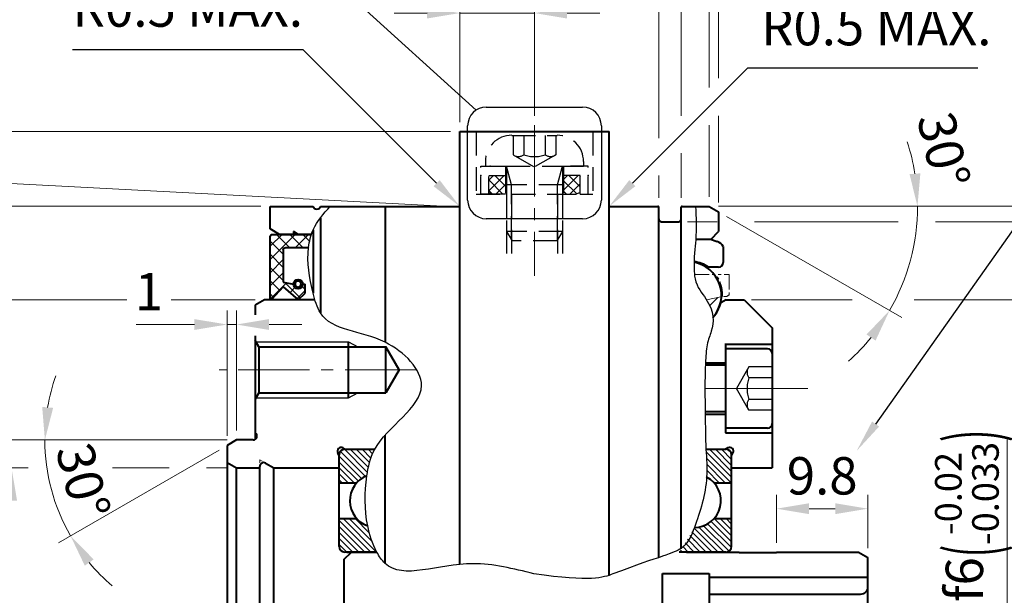
# Model space of a CAD drawing. Units: millimetres. Extents: x -1 to 390, y -5 to 277.
# Drawn here: x 202 to 307, y 154 to 215 of the extents above; entities that cross this region are included whole.
import ezdxf

# ---------------------------------------------------------------- set-up
doc = ezdxf.new("R2010")
doc.units = ezdxf.units.MM
for name, pattern in [('AM_ISO02W050', [7.5, 6, -1.5]), ('AM_ISO08W050', [18, 12, -1.5, 3, -1.5]), ('CENTER2', [28.575, 19.05, -3.175, 3.175, -3.175]), ('DASHED2', [9.525, 6.35, -3.175]), ('PHANTOM2', [31.75, 15.875, -3.175, 3.175, -3.175, 3.175, -3.175])]:
    doc.linetypes.add(name, pattern=pattern)
doc.layers.get('0').update_dxf_attribs({"lineweight": 40})
for name, color, linetype, lineweight in [('AM_0', 7, 'Continuous', 40), ('AM_0N', 7, 'Continuous', 40), ('AM_11', 211, 'PHANTOM2', 20), ('AM_3', 31, 'DASHED2', 30), ('AM_3N', 6, 'AM_ISO02W050', 25), ('AM_4', 70, 'Continuous', 25), ('AM_5', 3, 'Continuous', 25), ('AM_7', 4, 'CENTER2', 20), ('AM_7N', 4, 'AM_ISO08W050', 25), ('AM_8', 1, 'Continuous', 25), ('AM_8N', 1, 'Continuous', 25)]:
    doc.layers.add(name, color=color, linetype=linetype, lineweight=lineweight)
doc.styles.add('shi_dim_txt_sty', font='ISOCP.SHX', dxfattribs={"width": 0.9, "bigfont": 'EXTFONT.SHX'})
doc.styles.add('shi_txt_sty', font='ISOCP.SHX', dxfattribs={"bigfont": 'EXTFONT.SHX'})
doc.dimstyles.new('shi_dim_sty$0', dxfattribs={"dimtxt": 4, "dimasz": 3.5, "dimexe": 1.5, "dimexo": 1, "dimgap": 1, "dimtad": 1, "dimdsep": 46, "dimtxsty": 'shi_dim_txt_sty', "dimcen": 0, "dimclrd": 3, "dimclre": 3, "dimclrt": 51, "dimadec": 1, "dimazin": 2, "dimtp": 0.1, "dimtm": 0.1, "dimtfac": 0.71, "dimtmove": 0, "dimatfit": 3, "dimfxl": 1, "dimlwd": 18, "dimlwe": 18, "dimarcsym": 0})
doc.dimstyles.new('shi_dim_sty$2', dxfattribs={"dimtxt": 4, "dimasz": 3.5, "dimexe": 1.5, "dimexo": 1, "dimgap": 1, "dimtad": 1, "dimdsep": 46, "dimtxsty": 'shi_dim_txt_sty', "dimcen": 0, "dimclrd": 3, "dimclre": 3, "dimclrt": 51, "dimadec": 1, "dimazin": 2, "dimtp": 0.1, "dimtm": 0.1, "dimtfac": 0.71, "dimtmove": 0, "dimatfit": 0, "dimfxl": 1, "dimlwd": 18, "dimlwe": 18, "dimarcsym": 0})
pattern_1 = [(45, (-254.0674, -211.8063), (-0.5656854, 0.5656854), []), (135, (-254.0674, -211.8063), (-0.5656854, -0.5656854), [])]

# ---------------------------------------------------------------- blocks, each defined once
blk = doc.blocks.new('*S70')
at = {"layer": 'AM_5', "color": 3}
for p, q in [((279.91, 210.31), (267.58, 197.98)), ((304.56, 210.31), (279.91, 210.31))]:
    blk.add_line(p, q, dxfattribs=at)
at = {"layer": 'AM_5', "color": 3, "linetype": 'Continuous'}
blk.add_trace([(267.25, 198.31), (267.9, 197.66), (265.1, 195.51)], dxfattribs=at)
at = {"layer": 'AM_5', "color": 51, "insert": (281.36, 211.49), "char_height": 4, "attachment_point": 7, "style": 'shi_txt_sty'}
blk.add_mtext('R0.5 MAX.', dxfattribs=at)
blk = doc.blocks.new('*S71')
at = {"layer": 'AM_5', "color": 3}
for p, q in [((207.67, 212.3), (232.32, 212.3)), ((232.32, 212.3), (246.63, 197.98))]:
    blk.add_line(p, q, dxfattribs=at)
at = {"layer": 'AM_5', "color": 3, "linetype": 'Continuous'}
blk.add_trace([(246.3, 197.66), (246.96, 198.31), (249.1, 195.51)], dxfattribs=at)
at = {"layer": 'AM_5', "color": 51, "insert": (207.67, 213.48), "char_height": 4, "attachment_point": 7, "style": 'shi_txt_sty'}
blk.add_mtext('R0.5 MAX.', dxfattribs=at)
blk = doc.blocks.new('*D9')
at = {"layer": 'AM_5', "color": 3, "lineweight": 18}
for p, q in [((202.92, 167.51), (199.63, 167.51)), ((218.01, 167.51), (211.95, 167.51)), ((224.2, 167.51), (222.01, 167.51)), ((201.13, 133.01), (201.13, 164.01)), ((224.2, 129.51), (199.63, 129.51))]:
    blk.add_line(p, q, dxfattribs=at)
at = {"layer": 'AM_5', "color": 3}
for points in [[(200.55, 164.01), (201.72, 164.01), (201.13, 167.51)], [(200.55, 133.01), (201.72, 133.01), (201.13, 129.51)]]:
    blk.add_solid(points, dxfattribs=at)
at = {"layer": 'Defpoints', "color": 0}
for p in [(201.13, 167.51), (225.2, 167.51), (225.2, 129.51)]:
    blk.add_point(p, dxfattribs=at)
at = {"layer": 'AM_5', "color": 51, "insert": (198.13, 148.51), "char_height": 4, "attachment_point": 5, "rotation": 90, "style": 'shi_dim_txt_sty'}
blk.add_mtext('%%c38', dxfattribs=at)
blk = doc.blocks.new('*D10')
at = {"layer": 'AM_5', "color": 3, "lineweight": 18}
for p, q in [((224.2, 170.51), (191.63, 170.51)), ((193.13, 130.01), (193.13, 167.01)), ((224.2, 126.51), (191.63, 126.51))]:
    blk.add_line(p, q, dxfattribs=at)
at = {"layer": 'AM_5', "color": 3}
for points in [[(192.55, 167.01), (193.72, 167.01), (193.13, 170.51)], [(192.55, 130.01), (193.72, 130.01), (193.13, 126.51)]]:
    blk.add_solid(points, dxfattribs=at)
at = {"layer": 'Defpoints', "color": 0}
for p in [(193.13, 170.51), (225.2, 170.51), (225.2, 126.51)]:
    blk.add_point(p, dxfattribs=at)
at = {"layer": 'AM_5', "color": 51, "insert": (188.83, 148.51), "char_height": 4, "attachment_point": 5, "rotation": 90, "style": 'shi_dim_txt_sty'}
blk.add_mtext('%%c44{}{\\C51; h7\\C51;{\\H1.42x;\\W0.5;(}{\\A0;\\H0.71x;-\\S0^ 0.025;}{\\H1.42x;\\W0.5;)}}', dxfattribs=at)
blk = doc.blocks.new('*D11')
at = {"layer": 'AM_5', "color": 3, "lineweight": 18}
for p, q in [((213.48, 185.51), (182.63, 185.51)), ((227.2, 185.51), (218.2, 185.51)), ((184.13, 182.01), (184.13, 115.01)), ((227.2, 111.51), (182.63, 111.51))]:
    blk.add_line(p, q, dxfattribs=at)
at = {"layer": 'AM_5', "color": 3}
for points in [[(183.55, 182.01), (184.72, 182.01), (184.13, 185.51)], [(183.55, 115.01), (184.72, 115.01), (184.13, 111.51)]]:
    blk.add_solid(points, dxfattribs=at)
at = {"layer": 'Defpoints', "color": 0}
for p in [(228.2, 185.51), (184.13, 111.51), (228.2, 111.51)]:
    blk.add_point(p, dxfattribs=at)
at = {"layer": 'AM_5', "color": 51, "insert": (181.13, 148.51), "char_height": 4, "attachment_point": 5, "rotation": 90, "style": 'shi_dim_txt_sty'}
blk.add_mtext('%%c74', dxfattribs=at)
blk = doc.blocks.new('*D12')
at = {"layer": 'AM_5', "color": 3, "lineweight": 18}
for p, q in [((227.8, 195.51), (174.63, 195.51)), ((176.13, 192.01), (176.13, 105.01)), ((227.8, 101.51), (174.63, 101.51))]:
    blk.add_line(p, q, dxfattribs=at)
at = {"layer": 'AM_5', "color": 3}
for points in [[(175.55, 192.01), (176.72, 192.01), (176.13, 195.51)], [(175.55, 105.01), (176.72, 105.01), (176.13, 101.51)]]:
    blk.add_solid(points, dxfattribs=at)
at = {"layer": 'Defpoints', "color": 0}
for p in [(228.8, 195.51), (176.13, 101.51), (228.8, 101.51)]:
    blk.add_point(p, dxfattribs=at)
at = {"layer": 'AM_5', "color": 51, "insert": (172.04, 148.51), "char_height": 4, "attachment_point": 5, "rotation": 90, "style": 'shi_dim_txt_sty'}
blk.add_mtext('%%c94{}{\\H0.71x;\\C51;\\S-0.05^ -0.1;}', dxfattribs=at)
blk = doc.blocks.new('*D13')
at = {"layer": 'AM_5', "color": 3, "lineweight": 18}
for p, q in [((246.6, 195.56), (165.63, 199.8)), ((167.13, 196.22), (167.13, 109.22)), ((174.14, 105.36), (165.63, 105.8)), ((246.6, 101.56), (178.13, 105.15))]:
    blk.add_line(p, q, dxfattribs=at)
at = {"layer": 'AM_5', "color": 3}
for points in [[(166.55, 196.22), (167.72, 196.22), (167.13, 199.72)], [(166.55, 109.22), (167.72, 109.22), (167.13, 105.72)]]:
    blk.add_solid(points, dxfattribs=at)
at = {"layer": 'Defpoints', "color": 0}
for p in [(247.6, 195.51), (167.13, 105.72), (247.6, 101.51)]:
    blk.add_point(p, dxfattribs=at)
at = {"layer": 'AM_5', "color": 51, "insert": (162.9, 152.72), "char_height": 4, "attachment_point": 5, "rotation": 90, "style": 'shi_dim_txt_sty'}
blk.add_mtext('%%c94{}{\\C51; h7\\C51;{\\H1.42x;\\W0.5;(}{\\A0;\\H0.71x;-\\S0^ 0.035;}{\\H1.42x;\\W0.5;)}}', dxfattribs=at)
blk = doc.blocks.new('*D20')
at = {"layer": 'AM_5', "color": 3, "lineweight": 18}
for p, q in [((280.35, 185.51), (291.12, 185.51)), ((297.73, 185.51), (317.19, 185.51)), ((315.69, 115.01), (315.69, 182.01)), ((280.35, 111.51), (285, 111.51)), ((289, 111.51), (317.19, 111.51))]:
    blk.add_line(p, q, dxfattribs=at)
at = {"layer": 'AM_5', "color": 3}
for points in [[(315.1, 182.01), (316.27, 182.01), (315.69, 185.51)], [(315.1, 115.01), (316.27, 115.01), (315.69, 111.51)]]:
    blk.add_solid(points, dxfattribs=at)
at = {"layer": 'Defpoints', "color": 0}
for p in [(279.35, 185.51), (315.69, 185.51), (279.35, 111.51)]:
    blk.add_point(p, dxfattribs=at)
at = {"layer": 'AM_5', "color": 51, "insert": (312.69, 148.51), "char_height": 4, "attachment_point": 5, "rotation": 90, "style": 'shi_dim_txt_sty'}
blk.add_mtext('%%c74', dxfattribs=at)
blk = doc.blocks.new('*D21')
at = {"layer": 'AM_5', "color": 3, "lineweight": 18}
for p, q in [((273.5, 193.86), (276.66, 193.86)), ((280.66, 193.86), (296.04, 193.86)), ((300.04, 193.86), (326.19, 193.86)), ((324.69, 190.36), (324.69, 106.66)), ((273.5, 103.16), (326.19, 103.16))]:
    blk.add_line(p, q, dxfattribs=at)
at = {"layer": 'AM_5', "color": 3}
for points in [[(324.1, 190.36), (325.27, 190.36), (324.69, 193.86)], [(324.1, 106.66), (325.27, 106.66), (324.69, 103.16)]]:
    blk.add_solid(points, dxfattribs=at)
at = {"layer": 'Defpoints', "color": 0}
for p in [(272.5, 193.86), (272.5, 103.16), (324.69, 103.16)]:
    blk.add_point(p, dxfattribs=at)
at = {"layer": 'AM_5', "color": 51, "insert": (320.53, 148.51), "char_height": 4, "attachment_point": 5, "rotation": 90, "style": 'shi_dim_txt_sty'}
blk.add_mtext('%%c90.7{}{\\H0.71x;\\C51;\\S 0^ -0.05;}', dxfattribs=at)
blk = doc.blocks.new('*D22')
at = {"layer": 'AM_5', "color": 3, "lineweight": 18}
for p, q in [((276.8, 195.51), (335.19, 195.51)), ((333.69, 192.01), (333.69, 105.01)), ((276.8, 101.51), (335.19, 101.51))]:
    blk.add_line(p, q, dxfattribs=at)
at = {"layer": 'AM_5', "color": 3}
for points in [[(333.1, 192.01), (334.27, 192.01), (333.69, 195.51)], [(333.1, 105.01), (334.27, 105.01), (333.69, 101.51)]]:
    blk.add_solid(points, dxfattribs=at)
at = {"layer": 'Defpoints', "color": 0}
for p in [(275.8, 195.51), (275.8, 101.51), (333.69, 101.51)]:
    blk.add_point(p, dxfattribs=at)
at = {"layer": 'AM_5', "color": 51, "insert": (329.46, 148.51), "char_height": 4, "attachment_point": 5, "rotation": 90, "style": 'shi_dim_txt_sty'}
blk.add_mtext('%%C94{}{\\C51; h7\\C51;{\\H1.42x;\\W0.5;(}{\\A0;\\H0.71x;-\\S0^ 0.035;}{\\H1.42x;\\W0.5;)}}', dxfattribs=at)
blk = doc.blocks.new('*D23')
at = {"layer": 'AM_5', "color": 3, "lineweight": 18}
for p, q in [((224.2, 170.93), (224.2, 184.36)), ((225.2, 171.51), (225.2, 184.36)), ((220.7, 182.86), (214.48, 182.86)), ((225.2, 182.86), (224.2, 182.86)), ((228.7, 182.86), (232.2, 182.86))]:
    blk.add_line(p, q, dxfattribs=at)
at = {"layer": 'AM_5', "color": 3}
for points in [[(220.7, 183.44), (220.7, 182.28), (224.2, 182.86)], [(228.7, 183.44), (228.7, 182.28), (225.2, 182.86)]]:
    blk.add_solid(points, dxfattribs=at)
at = {"layer": 'Defpoints', "color": 0}
for p in [(224.2, 182.86), (224.2, 169.93), (225.2, 170.51)]:
    blk.add_point(p, dxfattribs=at)
at = {"layer": 'AM_5', "color": 51, "insert": (215.84, 185.86), "char_height": 4, "attachment_point": 5, "style": 'shi_dim_txt_sty'}
blk.add_mtext('1', dxfattribs=at)
blk = doc.blocks.new('*D24')
at = {"layer": 'AM_5', "color": 3, "lineweight": 18}
for p, q in [((224.2, 170.51), (203.2, 170.51)), ((223.34, 169.43), (206.14, 159.5))]:
    blk.add_line(p, q, dxfattribs=at)
for start, end in [(160.4193, 170.2096), (180, 210), (219.7904, 229.5807)]:
    blk.add_arc((225.2, 170.51), 20.51, start, end, dxfattribs=at)
at = {"layer": 'AM_5', "color": 3}
for points in [[(205.58, 173.94), (204.41, 174.04), (204.7, 170.51)], [(208.97, 157.05), (209.92, 157.72), (207.44, 160.25)]]:
    blk.add_solid(points, dxfattribs=at)
at = {"layer": 'Defpoints', "color": 0}
for p in [(224.2, 169.93), (225.2, 170.51), (225.2, 170.51), (227, 170.51), (205.01, 166.95)]:
    blk.add_point(p, dxfattribs=at)
at = {"layer": 'AM_5', "color": 51, "insert": (208.29, 165.97), "char_height": 4, "attachment_point": 5, "rotation": 285, "style": 'shi_dim_txt_sty'}
blk.add_mtext('30°', dxfattribs=at)
blk = doc.blocks.new('*D25')
at = {"layer": 'AM_5', "color": 3, "lineweight": 18}
for p, q in [((275.8, 208.21), (275.8, 221.03)), ((276.8, 209.21), (276.8, 221.03)), ((272.3, 219.53), (268.8, 219.53)), ((275.8, 219.53), (276.8, 219.53)), ((280.3, 219.53), (286.52, 219.53)), ((276.8, 195.93), (276.8, 205.21)), ((275.8, 196.51), (275.8, 204.21))]:
    blk.add_line(p, q, dxfattribs=at)
at = {"layer": 'AM_5', "color": 3}
for points in [[(272.3, 220.12), (272.3, 218.95), (275.8, 219.53)], [(280.3, 220.12), (280.3, 218.95), (276.8, 219.53)]]:
    blk.add_solid(points, dxfattribs=at)
at = {"layer": 'Defpoints', "color": 0}
for p in [(276.8, 219.53), (275.8, 195.51), (276.8, 194.93)]:
    blk.add_point(p, dxfattribs=at)
at = {"layer": 'AM_5', "color": 51, "insert": (285.16, 222.53), "char_height": 4, "attachment_point": 5, "style": 'shi_dim_txt_sty'}
blk.add_mtext('1', dxfattribs=at)
blk = doc.blocks.new('_DotSmall')
at = {"color": 0, "linetype": 'ByBlock', "const_width": 0.5}
blk.add_lwpolyline([(-0.0625, 0, 1), (0.0625, 0, 1)], format="xyb", close=True, dxfattribs=at)
blk = doc.blocks.new('*D26')
at = {"layer": 'AM_5', "color": 3, "lineweight": 18}
for p, q in [((272.8, 221.62), (272.8, 231.03)), ((276.8, 209.21), (276.8, 231.03)), ((272.8, 229.53), (269.3, 229.53)), ((272.8, 229.53), (276.8, 229.53)), ((280.3, 229.53), (287.6, 229.53)), ((272.8, 205.21), (272.8, 217.55)), ((276.8, 195.93), (276.8, 205.21)), ((272.8, 196.41), (272.8, 201.21))]:
    blk.add_line(p, q, dxfattribs=at)
at = {"layer": 'AM_5', "color": 3}
blk.add_solid([(280.3, 230.12), (280.3, 228.95), (276.8, 229.53)], dxfattribs=at)
at = {"layer": 'Defpoints', "color": 0}
for p in [(276.8, 229.53), (272.8, 195.41), (276.8, 194.93)]:
    blk.add_point(p, dxfattribs=at)
at = {"layer": 'AM_5', "color": 3, "lineweight": 18, "xscale": 3.5, "yscale": 3.5, "zscale": 3.5}
blk.add_blockref('_DotSmall', (272.8, 229.53), dxfattribs=at)
at = {"layer": 'AM_5', "color": 51, "insert": (285.7, 232.53), "char_height": 4, "attachment_point": 5, "style": 'shi_dim_txt_sty'}
blk.add_mtext('4', dxfattribs=at)
blk = doc.blocks.new('*D27')
at = {"layer": 'AM_5', "color": 3, "lineweight": 18}
for p, q in [((270.4, 221.53), (270.4, 231.03)), ((272.8, 222.03), (272.8, 231.03)), ((266.9, 229.53), (248.11, 229.53)), ((272.8, 229.53), (270.4, 229.53)), ((272.8, 229.53), (276.3, 229.53)), ((270.4, 202.81), (270.4, 217.53)), ((272.8, 205.21), (272.8, 217.03)), ((272.8, 196.41), (272.8, 201.21)), ((270.4, 196.41), (270.4, 198.81))]:
    blk.add_line(p, q, dxfattribs=at)
at = {"layer": 'AM_5', "color": 3}
blk.add_solid([(266.9, 230.12), (266.9, 228.95), (270.4, 229.53)], dxfattribs=at)
at = {"layer": 'Defpoints', "color": 0}
for p in [(270.4, 229.53), (270.4, 195.41), (272.8, 195.41)]:
    blk.add_point(p, dxfattribs=at)
at = {"layer": 'AM_5', "color": 3, "lineweight": 18, "xscale": 3.5, "yscale": 3.5, "zscale": 3.5, "rotation": 180}
blk.add_blockref('_DotSmall', (272.8, 229.53), dxfattribs=at)
at = {"layer": 'AM_5', "color": 51, "insert": (255.76, 233.76), "char_height": 4, "attachment_point": 5, "style": 'shi_dim_txt_sty'}
blk.add_mtext('2.4{}{\\H0.71x;\\C51;\\S+0.25^  0;}', dxfattribs=at)
blk = doc.blocks.new('*D28')
at = {"layer": 'AM_5', "color": 3, "lineweight": 18}
for p, q in [((248.1, 203.51), (155.63, 203.51)), ((157.13, 200.01), (157.13, 97.01)), ((248.1, 93.51), (155.63, 93.51))]:
    blk.add_line(p, q, dxfattribs=at)
at = {"layer": 'AM_5', "color": 3}
for points in [[(156.55, 200.01), (157.72, 200.01), (157.13, 203.51)], [(156.55, 97.01), (157.72, 97.01), (157.13, 93.51)]]:
    blk.add_solid(points, dxfattribs=at)
at = {"layer": 'Defpoints', "color": 0}
for p in [(249.1, 203.51), (157.13, 93.51), (249.1, 93.51)]:
    blk.add_point(p, dxfattribs=at)
at = {"layer": 'AM_5', "color": 51, "insert": (154.13, 148.51), "char_height": 4, "attachment_point": 5, "rotation": 90, "style": 'shi_dim_txt_sty'}
blk.add_mtext('%%C110', dxfattribs=at)
blk = doc.blocks.new('*D47')
at = {"layer": 'AM_5', "color": 3, "lineweight": 18}
for p, q in [((276.8, 195.51), (299.6, 195.51)), ((277.67, 194.43), (296.41, 183.61))]:
    blk.add_line(p, q, dxfattribs=at)
for start, end in [(9.0025, 18.005), (330, 360), (311.995, 320.9975)]:
    blk.add_arc((275.8, 195.51), 22.3, start, end, dxfattribs=at)
at = {"layer": 'AM_5', "color": 3}
for points in [[(298.41, 199.04), (297.25, 198.95), (298.1, 195.51)], [(292.65, 181.8), (293.61, 181.14), (295.11, 184.36)]]:
    blk.add_solid(points, dxfattribs=at)
at = {"layer": 'Defpoints', "color": 0}
for p in [(272.9, 195.51), (275.8, 195.51), (275.8, 195.51), (276.8, 194.93), (296.76, 187.88)]:
    blk.add_point(p, dxfattribs=at)
at = {"layer": 'AM_5', "color": 51, "insert": (300.4, 201.41), "char_height": 4, "attachment_point": 5, "rotation": 283.5037, "style": 'shi_dim_txt_sty'}
blk.add_mtext('30°', dxfattribs=at)
blk = doc.blocks.new('*D50')
at = {"layer": 'AM_5', "color": 3, "lineweight": 18}
for p, q in [((307.69, 142.01), (307.69, 170.65)), ((292.8, 138.51), (309.19, 138.51))]:
    blk.add_line(p, q, dxfattribs=at)
at = {"layer": 'AM_5', "color": 3}
blk.add_solid([(307.1, 142.01), (308.27, 142.01), (307.69, 138.51)], dxfattribs=at)
at = {"layer": 'Defpoints', "color": 0}
for p in [(291.8, 158.51), (307.69, 158.51), (291.8, 138.51)]:
    blk.add_point(p, dxfattribs=at)
at = {"layer": 'AM_5', "color": 51, "insert": (303.39, 156.72), "char_height": 4, "attachment_point": 5, "rotation": 90, "style": 'shi_dim_txt_sty'}
blk.add_mtext('%%C20{}{\\C51; f6\\C51;{\\H1.42x;\\W0.5;(}{\\H0.71x;\\S-0.02^ -0.033;}{\\H1.42x;\\W0.5;)}}', dxfattribs=at)
blk = doc.blocks.new('_None')
blk = doc.blocks.new('*D52')
at = {"layer": 'AM_5', "color": 3, "lineweight": 18}
for p, q in [((249.1, 204.51), (249.1, 217.69)), ((257.1, 205.19), (257.1, 217.69)), ((245.6, 216.19), (242.1, 216.19)), ((257.1, 216.19), (249.1, 216.19)), ((260.6, 216.19), (264.1, 216.19))]:
    blk.add_line(p, q, dxfattribs=at)
at = {"layer": 'AM_5', "color": 3}
for points in [[(245.6, 216.78), (245.6, 215.61), (249.1, 216.19)], [(260.6, 216.78), (260.6, 215.61), (257.1, 216.19)]]:
    blk.add_solid(points, dxfattribs=at)
at = {"layer": 'Defpoints', "color": 0}
for p in [(249.1, 216.19), (249.1, 203.51), (257.1, 204.19)]:
    blk.add_point(p, dxfattribs=at)
at = {"layer": 'AM_5', "color": 51, "insert": (253.1, 219.19), "char_height": 4, "attachment_point": 5, "style": 'shi_dim_txt_sty'}
blk.add_mtext('8', dxfattribs=at)
blk = doc.blocks.new('M6x8_ボタンボルト')
at = {"layer": 'AM_3', "ltscale": 0.4}
for p, q in [((-2.44, 3.3), (2.44, 3.3)), ((-2.29, 3.3), (-2.29, 1.22)), ((-1.15, 3.3), (-1.15, 1.22)), ((1.14, 3.3), (1.14, 1.22)), ((2.29, 3.3), (2.29, 1.22)), ((-2.29, 1.22), (0, -0.1)), ((2.29, 1.22), (0, -0.1)), ((-5.25, 0.5), (-5.25, 0)), ((-5.25, 0), (-3, 0)), ((-3, 0), (3, 0)), ((-2.46, -2), (-3, 0)), ((-3, 0), (-3, -2)), ((2.46, -2), (3, 0)), ((3, 0), (5.25, 0)), ((3, 0), (3, -2)), ((5.25, 0.5), (5.25, 0)), ((-3, -2), (-3, -7)), ((3, -2), (-3, -2)), ((-2.46, -7.88), (-2.46, -2)), ((2.46, -7.88), (2.46, -2)), ((3, -2), (3, -7)), ((-3, -7), (-2.39, -8)), ((3, -7), (-3, -7)), ((3, -7), (2.39, -8)), ((2.39, -8), (-2.39, -8))]:
    blk.add_line(p, q, dxfattribs=at)
for centre, radius, start, end in [((-2.44, 0.5), 2.81, 90, 180), ((2.44, 0.5), 2.81, 0, 90), ((-1.72, 1.96), 0.932, 232.1211, 307.8789), ((0, 4.46), 3.44, 250.5288, 289.4712), ((1.72, 1.96), 0.932, 232.1211, 307.8789)]:
    blk.add_arc(centre, radius, start, end, dxfattribs=at)
blk = doc.blocks.new('M6_SEAL WASHER')
at = {"layer": 'AM_8'}
h = blk.add_hatch(dxfattribs=at)
h.set_pattern_fill('_U', color=256, scale=0.8, angle=45, style=0, double=1, pattern_type=0)
h.set_pattern_definition(pattern_1)
h.paths.add_polyline_path([(-3.1, 2), (-4.9, 2), (-4.9, 0.2), (-4.45, 0), (-3.1, 0)])
h = blk.add_hatch(dxfattribs=at)
h.set_pattern_fill('_U', color=256, scale=0.8, angle=45, style=0, double=1, pattern_type=0)
h.set_pattern_definition(pattern_1)
h.paths.add_polyline_path([(4.9, 0.2), (4.9, 2), (3.1, 2), (3.1, 0), (4.45, 0)])
at = {"layer": 'AM_3', "ltscale": 0.3}
for p, q in [((-5.75, 0), (-5.75, 3)), ((-5.75, 3), (-3.1, 3)), ((-3.1, 3), (-3.1, 2)), ((5.75, 3), (3.1, 3)), ((3.1, 3), (3.1, 2)), ((5.75, 0), (5.75, 3)), ((-4.9, 0), (-4.9, 2)), ((-4.9, 2), (-3.1, 2)), ((-3.1, 2), (-3.1, 0)), ((4.9, 2), (3.1, 2)), ((3.1, 2), (3.1, 0)), ((4.9, 0), (4.9, 2)), ((-4.9, 0), (-5.75, 0)), ((-4.9, 0.2), (-4.45, 0)), ((-3.1, 0), (-4.45, 0)), ((3.1, 0), (4.45, 0)), ((4.9, 0.2), (4.45, 0)), ((4.9, 0), (5.75, 0))]:
    blk.add_line(p, q, dxfattribs=at)
for p in [(-4.75, 3), (4.75, 3), (-5.75, 2), (5.75, 2)]:
    blk.add_point(p, dxfattribs=at)
blk = doc.blocks.new('*S77')
at = {"layer": 'AM_4'}
blk.add_line((250.87, 205.81), (234.16, 220.96), dxfattribs=at)
at = {"layer": 'AM_4', "linetype": 'Continuous', "lineweight": 25}
for p, q in [((251.95, 206.13), (262.26, 206.13)), ((249.95, 196.18), (249.95, 204.13)), ((264.26, 204.13), (264.26, 196.18)), ((262.26, 194.18), (251.95, 194.18))]:
    blk.add_line(p, q, dxfattribs=at)
for centre, start, end in [((251.95, 204.13), 90, 180), ((262.26, 204.13), 360, 90), ((251.95, 196.18), 180, 270), ((262.26, 196.18), 270, 0)]:
    blk.add_arc(centre, 2, start, end, dxfattribs=at)
at = {"layer": 'AM_4', "color": 51, "char_height": 4.5, "attachment_point": 5, "style": 'shi_txt_sty'}
for s, insert in [('B (2:1)', (182.5, 233.32)), ('B', (230.83, 223.99))]:
    blk.add_mtext(s, dxfattribs=dict(at, insert=insert))
blk = doc.blocks.new('*S78')
at = {"layer": 'AM_4'}
blk.add_line((250.87, 205.81), (234.16, 220.96), dxfattribs=at)
at = {"layer": 'AM_4', "linetype": 'Continuous', "lineweight": 25}
for p, q in [((251.95, 206.13), (262.26, 206.13)), ((249.95, 196.18), (249.95, 204.13)), ((264.26, 204.13), (264.26, 196.18)), ((262.26, 194.18), (251.95, 194.18))]:
    blk.add_line(p, q, dxfattribs=at)
for centre, start, end in [((251.95, 204.13), 90, 180), ((262.26, 204.13), 360, 90), ((251.95, 196.18), 180, 270), ((262.26, 196.18), 270, 0)]:
    blk.add_arc(centre, 2, start, end, dxfattribs=at)
at = {"layer": 'AM_4', "color": 51, "char_height": 4.5, "attachment_point": 5, "style": 'shi_txt_sty'}
for s, insert in [('B (2:1)', (182.5, 233.32)), ('B', (230.83, 223.99))]:
    blk.add_mtext(s, dxfattribs=dict(at, insert=insert))
blk = doc.blocks.new('*S79')
at = {"layer": 'AM_5', "color": 3}
for p, q in [((318.43, 207.34), (293.62, 172.21)), ((358.96, 207.34), (318.43, 207.34))]:
    blk.add_line(p, q, dxfattribs=at)
at = {"layer": 'AM_5', "color": 3, "linetype": 'Continuous'}
blk.add_trace([(293.24, 172.48), (293.99, 171.94), (291.6, 169.35)], dxfattribs=at)
at = {"layer": 'AM_5', "color": 51, "insert": (322.43, 209.46), "char_height": 4, "attachment_point": 7, "style": 'shi_txt_sty'}
blk.add_mtext('プランジ研削範囲', dxfattribs=at)
blk = doc.blocks.new('*D61')
at = {"layer": 'AM_5', "color": 3, "lineweight": 18}
for p, q in [((283, 159.51), (283, 164.65)), ((292.8, 158.93), (292.8, 164.65)), ((286.5, 163.15), (289.3, 163.15))]:
    blk.add_line(p, q, dxfattribs=at)
at = {"layer": 'AM_5', "color": 3}
for points in [[(286.5, 163.73), (286.5, 162.57), (283, 163.15)], [(289.3, 163.73), (289.3, 162.57), (292.8, 163.15)]]:
    blk.add_solid(points, dxfattribs=at)
at = {"layer": 'Defpoints', "color": 0}
for p in [(292.8, 163.15), (283, 158.51), (292.8, 157.93)]:
    blk.add_point(p, dxfattribs=at)
at = {"layer": 'AM_5', "color": 51, "insert": (287.9, 166.15), "char_height": 4, "attachment_point": 5, "style": 'shi_dim_txt_sty'}
blk.add_mtext('9.8', dxfattribs=at)

msp = doc.modelspace()

# ---------------------------------------------------------------- linework, layer by layer
at = {"layer": 'AM_0'}
for p, q in [((249.104, 203.506), (265.104, 203.506)), ((249.104, 157.185), (249.104, 203.506)), ((265.104, 156.021), (265.104, 203.506)), ((228.804, 193.084), (228.804, 195.506)), ((228.804, 195.506), (233.417, 195.506)), ((234.191, 195.506), (249.104, 195.506)), ((265.104, 195.506), (270.303, 195.506)), ((270.403, 157.923), (270.403, 195.406)), ((272.803, 158.84), (272.803, 195.406)), ((272.903, 195.506), (275.804, 195.506)), ((275.804, 195.506), (276.804, 194.929)), ((234.191, 194.252), (234.191, 184.113)), ((276.804, 194.929), (276.804, 192.806)), ((229.804, 192.506), (228.804, 193.084)), ((233.417, 192.999), (233.417, 186.221)), ((270.703, 193.856), (272.503, 193.856)), ((231.304, 192.506), (229.804, 192.506)), ((231.304, 192.806), (231.304, 192.506)), ((231.824, 192.506), (231.304, 192.806)), ((233.221, 192.506), (231.824, 192.506)), ((274.366, 192.006), (276.004, 192.006)), ((275.934, 192.006), (276.673, 191.737)), ((276.004, 192.006), (276.804, 192.806)), ((277.304, 191.206), (277.304, 189.506)), ((276.804, 189.006), (275.735, 189.006)), ((232.304, 187.186), (232.554, 187.186)), ((232.554, 186.206), (232.554, 187.186)), ((228.203, 185.506), (227.203, 184.929)), ((233.581, 185.506), (228.203, 185.506)), ((277.61, 185.506), (277.04, 185.178)), ((277.61, 185.506), (279.554, 185.506)), ((279.554, 185.506), (282.554, 182.506)), ((227.203, 184.929), (227.203, 183.906)), ((282.554, 182.506), (282.554, 167.506)), ((227.203, 181.651), (227.203, 170.56)), ((227.603, 180.465), (227.203, 181.156)), ((227.603, 180.465), (241.203, 180.465)), ((227.603, 180.465), (227.603, 175.548)), ((237.203, 175.006), (237.203, 181.006)), ((242.623, 178.006), (241.203, 180.465)), ((241.203, 175.548), (241.203, 180.465)), ((277.487, 180.756), (282.487, 180.756)), ((277.554, 180.756), (277.554, 171.256)), ((275.41, 178.756), (277.554, 178.756)), ((242.623, 178.006), (241.203, 175.548)), ((227.603, 175.548), (227.203, 174.856)), ((227.603, 175.548), (241.203, 175.548)), ((275.379, 173.256), (277.554, 173.256)), ((227.203, 171.253), (227.203, 170.56)), ((277.554, 171.256), (282.554, 171.256)), ((225.203, 170.506), (224.203, 169.929)), ((224.203, 169.929), (224.203, 138.099)), ((227.003, 170.506), (225.203, 170.506)), ((236.203, 168.853), (236.057, 169.106)), ((236.603, 169.653), (236.857, 169.506)), ((236.857, 169.506), (240.02, 169.506)), ((275.463, 169.506), (277.603, 169.506)), ((277.803, 169.653), (277.55, 169.506)), ((278.203, 168.853), (278.35, 169.106)), ((278.203, 167.506), (278.203, 168.906)), ((224.203, 168.084), (225.203, 167.506)), ((227.703, 140.12), (227.703, 167.68)), ((228.303, 168.026), (229.203, 167.506)), ((225.203, 167.506), (227.703, 167.506)), ((225.203, 138.676), (225.203, 167.506)), ((229.203, 167.506), (236.203, 167.506)), ((229.203, 140.986), (229.203, 167.506)), ((278.203, 167.506), (282.554, 167.506)), ((236.703, 157.706), (237.503, 158.506)), ((237.003, 158.506), (240.23, 158.506)), ((273.369, 158.506), (279.003, 158.506)), ((279.003, 158.466), (279.003, 158.506)), ((279.003, 158.466), (283.003, 158.466)), ((283.003, 158.506), (291.803, 158.506)), ((283.003, 158.466), (283.003, 158.506)), ((291.803, 158.506), (292.803, 157.929)), ((236.703, 157.706), (236.703, 139.306)), ((292.803, 139.084), (292.803, 157.929)), ((270.803, 156.206), (275.803, 156.206)), ((270.803, 140.806), (270.803, 156.206)), ((275.803, 156.206), (275.803, 140.806)), ((275.803, 155.806), (292.803, 155.806)), ((275.803, 154.006), (292.003, 154.006))]:
    msp.add_line(p, q, dxfattribs=at)
at = {"layer": 'AM_0', "ltscale": 0.1}
for p, q in [((241.104, 195.506), (241.104, 180.979)), ((241.104, 157.294), (241.104, 171.005))]:
    msp.add_line(p, q, dxfattribs=at)
at = {"layer": 'AM_0'}
msp.add_circle((231.804, 187.186), 0.5, dxfattribs=at)
for centre, radius, start, end in [((233.804, 195.606), 0.4, 194.47751, 345.52249), ((270.303, 195.406), 0.1, 0, 90), ((272.903, 195.406), 0.1, 90, 180), ((270.703, 194.156), 0.3, 180, 270), ((272.503, 194.156), 0.3, 270, 0), ((276.263, 190.61), 1.2, 29.81911, 70), ((273.541, 186.006), 3.572, 318.28025, 79.63085), ((273.667, 185.856), 3.768, 56.72544, 82.094), ((276.804, 189.506), 0.5, 270, 0), ((273.461, 186.102), 3.697, 317.98271, 345.51968), ((227.003, 170.906), 0.4, 270, 60), ((236.403, 169.306), 0.4, 60, 210), ((278.003, 169.306), 0.4, 330, 120), ((228.103, 167.68), 0.4, 60, 180), ((292.003, 154.806), 0.8, 270, 0)]:
    msp.add_arc(centre, radius, start, end, dxfattribs=at)
at = {"layer": 'AM_0N'}
for p, q in [((228.804, 185.594), (228.804, 192.206)), ((229.104, 192.506), (233.221, 192.506)), ((230.204, 190.806), (230.204, 187.406)), ((230.504, 191.106), (232.942, 191.106)), ((230.204, 186.879), (228.956, 185.534)), ((230.204, 187.406), (231.304, 187.186)), ((230.204, 186.879), (231.804, 185.506)), ((231.804, 185.506), (232.554, 186.206)), ((282.054, 180.256), (277.554, 180.256)), ((277.554, 180.256), (277.554, 171.756)), ((282.554, 179.756), (282.554, 172.256)), ((277.554, 178.506), (275.424, 178.506)), ((277.554, 173.506), (275.403, 173.506)), ((282.054, 171.756), (277.554, 171.756)), ((236.203, 159.106), (236.203, 168.906)), ((236.751, 169.506), (240.02, 169.506)), ((276.274, 169.506), (277.603, 169.506)), ((278.203, 159.106), (278.203, 168.906)), ((236.203, 165.92), (238.078, 165.92)), ((276.329, 165.92), (278.203, 165.92)), ((236.203, 162.092), (238.078, 162.092)), ((276.329, 162.092), (278.203, 162.092)), ((240.23, 158.506), (236.803, 158.506)), ((277.603, 158.506), (272.58, 158.506))]:
    msp.add_line(p, q, dxfattribs=at)
at = {"layer": 'AM_0N', "extrusion": (0, 0, -1)}
msp.add_circle((-231.804, 187.186), 0.325, dxfattribs=at)
for centre, radius, start, end in [((-229.104, 192.206), 0.3, 0, 90), ((-230.504, 190.806), 0.3, 0, 90), ((-228.891, 185.594), 0.0875, 222.86718, 0)]:
    msp.add_arc(centre, radius, start, end, dxfattribs=at)
at = {"layer": 'AM_0N'}
for centre, radius, start, end in [((282.054, 179.756), 0.5, 0, 90), ((282.054, 172.256), 0.5, 270, 0), ((236.803, 168.906), 0.6, 90, 180), ((277.603, 168.906), 0.6, 0, 90), ((240.203, 164.006), 2.86, 111.33981, 250.58052), ((274.203, 164.006), 2.86, 270.45897, 62.32459), ((236.803, 159.106), 0.6, 180, 270), ((277.603, 159.106), 0.6, 270, 0)]:
    msp.add_arc(centre, radius, start, end, dxfattribs=at)
at = {"layer": 'AM_11', "ltscale": 0.1}
for p, q in [((274.227, 188.206), (277.941, 188.206)), ((277.941, 188.206), (277.941, 186.006)), ((275.511, 185.52), (277.357, 185.89)), ((275.858, 184.896), (276.741, 185.766)), ((277.848, 185.988), (277.941, 186.006))]:
    msp.add_line(p, q, dxfattribs=at)
at = {"layer": 'AM_11'}
for p, q in [((227.963, 168.222), (227.703, 168.372)), ((227.703, 168.372), (227.703, 168.072))]:
    msp.add_line(p, q, dxfattribs=at)
at = {"layer": 'AM_11', "ltscale": 0.1}
for centre, radius, start, end in [((273.541, 186.006), 3.7, 357.82326, 36.48374), ((277.541, 186.245), 0.4, 242.6237, 319.99616)]:
    msp.add_arc(centre, radius, start, end, dxfattribs=at)
at = {"layer": 'AM_3', "ltscale": 0.4}
for p, q in [((250.854, 203.506), (250.854, 196.806)), ((263.354, 203.506), (263.354, 196.806)), ((250.854, 196.806), (263.354, 196.806)), ((254.104, 196.806), (254.104, 189.756)), ((254.645, 196.806), (254.645, 189.756)), ((259.563, 196.806), (259.563, 189.756)), ((260.104, 196.806), (260.104, 189.756))]:
    msp.add_line(p, q, dxfattribs=at)
at = {"layer": 'AM_3N'}
for p, q in [((280.054, 178.316), (278.721, 176.006)), ((282.554, 178.316), (280.054, 178.316)), ((282.554, 177.161), (280.054, 177.161)), ((280.054, 173.696), (278.721, 176.006)), ((282.554, 174.851), (280.054, 174.851)), ((282.554, 173.696), (280.054, 173.696))]:
    msp.add_line(p, q, dxfattribs=at)
for centre, radius, start, end in [((280.797, 177.739), 0.941, 142.12112, 217.87888), ((283.321, 176.006), 3.465, 160.52878, 199.47122), ((280.797, 174.274), 0.941, 142.12112, 217.87888)]:
    msp.add_arc(centre, radius, start, end, dxfattribs=at)
at = {"layer": 'AM_4'}
for p, q in [((227.29, 181.006), (237.203, 181.006)), ((237.203, 181.006), (238.203, 180.465)), ((227.29, 175.006), (237.203, 175.006)), ((237.203, 175.006), (238.203, 175.548))]:
    msp.add_line(p, q, dxfattribs=at)
for points, knots in [([(257.039, 156.18), (254.86, 156.728), (248.824, 158.246), (242.374, 155.16), (239.901, 158.926), (238.9, 162.042), (238.912, 165.884), (240.128, 171.361), (247.583, 175.323), (240.919, 182.359), (234.548, 182.104), (233.133, 187.142), (232.619, 190.117), (233.393, 193.44), (234.535, 194.721), (235.235, 195.506)], [57.6606023, 57.6606023, 57.6606023, 57.6606023, 62.3980558, 70.7835901, 72.2782308, 75.2464361, 80.6083971, 83.5129911, 92.0268448, 98.1027415, 105.6929858, 107.9382808, 112.8485469, 114.8046729, 117.9017679, 117.9017679, 117.9017679, 117.9017679]), ([(274.354, 195.506), (274.402, 194.323), (274.486, 192.258), (274.109, 189.835), (274.294, 187.034), (276.394, 184.726), (276.306, 182.579), (275.546, 180.931), (275.307, 177.492), (275.382, 173.863), (275.409, 169.759), (275.741, 165.701), (274.491, 161.683), (273.171, 158.516), (270.403, 158.08), (263.25, 155.303), (257.039, 156.18)], [0, 0, 0, 0, 3.5223061, 6.1473015, 6.8661664, 8.9165127, 13.8321276, 16.0764374, 18.0496698, 23.5497579, 27.3006952, 30.2687011, 35.8171661, 38.9282862, 42.4648641, 43.1809401, 43.1809401, 43.1809401, 43.1809401])]:
    msp.add_open_spline(points, degree=3, knots=knots, dxfattribs=at)
at = {"layer": 'AM_7', "ltscale": 0.4}
for p, q in [((257.104, 204.194), (257.104, 188.069)), ((244.447, 178.006), (223.349, 178.006))]:
    msp.add_line(p, q, dxfattribs=at)
at = {"layer": 'AM_7', "ltscale": 0.7}
msp.add_line((275.353, 176.006), (286.364, 176.006), dxfattribs=at)
at = {"layer": 'AM_7N'}
msp.add_line((274.203, 159.773), (274.203, 159.716), dxfattribs=at)
at = {"layer": 'AM_8', "linetype": 'Continuous'}
for p, q in [((228.804, 191.23), (230.081, 192.506)), ((228.804, 189.815), (231.495, 192.506)), ((230.898, 191.106), (229.498, 192.506)), ((232.312, 191.106), (230.912, 192.506)), ((231.509, 191.106), (232.909, 192.506)), ((233.036, 191.796), (232.326, 192.506)), ((230.204, 190.386), (228.804, 191.786)), ((232.923, 191.106), (232.944, 191.127)), ((230.204, 188.972), (228.804, 190.372)), ((228.804, 188.401), (230.204, 189.801)), ((230.204, 187.557), (228.804, 188.957)), ((228.804, 186.987), (230.204, 188.387)), ((229.85, 186.497), (228.804, 187.543)), ((228.806, 185.575), (230.565, 187.334)), ((232.037, 185.724), (230.393, 187.369)), ((230.915, 186.269), (231.464, 186.819)), ((232.554, 186.622), (232.238, 186.938)), ((229.169, 185.764), (228.804, 186.129)), ((231.676, 185.616), (232.554, 186.494))]:
    msp.add_line(p, q, dxfattribs=at)
at = {"layer": 'AM_8N'}
for p, q in [((236.203, 168.781), (238.606, 166.379)), ((236.337, 169.284), (239.014, 166.607)), ((236.751, 169.506), (239.219, 167.038)), ((237.388, 169.506), (239.32, 167.574)), ((238.024, 169.506), (239.444, 168.086)), ((238.66, 169.506), (239.595, 168.572)), ((239.297, 169.506), (239.774, 169.029)), ((239.933, 169.506), (239.994, 169.445)), ((275.479, 169.233), (278.203, 166.509)), ((275.842, 169.506), (278.203, 167.145)), ((276.479, 169.506), (278.203, 167.782)), ((277.115, 169.506), (278.203, 168.418)), ((277.777, 169.481), (278.178, 169.08)), ((236.203, 168.145), (238.252, 166.097)), ((275.514, 168.562), (278.156, 165.92)), ((275.536, 167.904), (277.519, 165.92)), ((236.203, 167.508), (237.792, 165.92)), ((236.203, 166.872), (237.155, 165.92)), ((275.543, 167.26), (276.883, 165.92)), ((236.203, 166.236), (236.519, 165.92)), ((236.203, 161.875), (239.572, 158.506)), ((236.623, 162.092), (240.209, 158.506)), ((237.259, 162.092), (239.723, 159.628)), ((237.896, 162.092), (239.426, 160.562)), ((275.206, 161.328), (277.93, 158.603)), ((275.638, 161.532), (278.19, 158.98)), ((276.014, 161.792), (278.203, 159.603)), ((276.35, 162.092), (278.203, 160.239)), ((276.987, 162.092), (278.203, 160.876)), ((277.623, 162.092), (278.203, 161.512)), ((236.203, 161.239), (238.936, 158.506)), ((236.203, 160.603), (238.3, 158.506)), ((273.723, 160.265), (275.482, 158.506)), ((273.96, 160.665), (276.118, 158.506)), ((274.187, 161.073), (276.754, 158.506)), ((274.706, 161.191), (277.391, 158.506)), ((236.203, 159.966), (237.663, 158.506)), ((236.203, 159.33), (237.027, 158.506)), ((273.23, 159.485), (274.209, 158.506)), ((273.479, 159.872), (274.845, 158.506)), ((272.723, 158.72), (272.936, 158.506)), ((272.977, 159.101), (273.572, 158.506))]:
    msp.add_line(p, q, dxfattribs=at)

# ---------------------------------------------------------------- block references
at = {"layer": 'AM_0'}
for name, p in [('M6x8_ボタンボルト', (257.104, 199.806)), ('M6_SEAL WASHER', (257.104, 196.806))]:
    msp.add_blockref(name, p, dxfattribs=at)
at = {"layer": 'AM_4'}
for name in ['*S77', '*S78']:
    msp.add_blockref(name, (0, 0), dxfattribs=at)
at = {"layer": 'AM_5'}
for name in ['*S71', '*S70', '*S79']:
    msp.add_blockref(name, (0, 0), dxfattribs=at)

# ---------------------------------------------------------------- dimensions: what is measured, and where the dimension line sits
dim = msp.add_linear_dim(base=(270.403, 229.533), p1=(272.803, 195.406), p2=(270.403, 195.406), text='<>{}{\\H0.71x;\\C51;\\S+0.25^  0;}', dimstyle='shi_dim_sty$0', override={"dimblk1": 'DotSmall', "dimsah": 1, "dimtp": 0.25, "dimtm": 0}, dxfattribs=at)
dim.commit()
dim.dimension.update_dxf_attribs({"geometry": '*D27', "text_midpoint": (255.756, 229.533), "dimtype": 160})
dim = msp.add_linear_dim(base=(276.804, 229.533), p1=(272.803, 195.406), p2=(276.804, 194.929), dimstyle='shi_dim_sty$0', override={"dimblk1": 'DotSmall', "dimsah": 1}, dxfattribs=at)
dim.commit()
dim.dimension.update_dxf_attribs({"geometry": '*D26', "text_midpoint": (285.704, 229.533), "dimtype": 160})
for base, p1, p2, override, picture, middle in [((276.804, 219.533), (275.804, 195.506), (276.804, 194.929), {"dimpost": ''}, '*D25', (285.164, 222.533)), ((249.104, 216.194), (257.104, 204.194), (249.104, 203.506), {"dimpost": '', "dimadec": 2, "dimtp": 0.2, "dimtm": 0, "dimtdec": 3}, '*D52', (253.104, 219.194)), ((292.803, 163.15), (283.003, 158.506), (292.803, 157.929), {"dimpost": '', "dimadec": 2, "dimtp": 0.2, "dimtm": 0, "dimtdec": 3}, '*D61', (287.903, 166.15))]:
    dim = msp.add_linear_dim(base=base, p1=p1, p2=p2, dimstyle='shi_dim_sty$0', override=override, dxfattribs=at)
    dim.commit()
    dim.dimension.update_dxf_attribs({"geometry": picture, "text_midpoint": middle})
dim = msp.add_angular_dim_2l(base=(296.7576, 187.8798), line1=((272.9035, 195.5063), (275.8039, 195.5063)), line2=((275.8039, 195.5063), (276.8039, 194.929)), dimstyle='shi_dim_sty$2', override={"dimadec": 2, "dimtp": 0.2, "dimtm": 0, "dimtdec": 3}, dxfattribs=at)
dim.commit()
dim.dimension.update_dxf_attribs({"geometry": '*D47', "text_midpoint": (297.4859, 200.7132), "dimtype": 162})
for base, p1, p2, override, picture, middle in [((157.132, 93.506), (249.104, 203.506), (249.104, 93.506), {"dimpost": '%%C<>'}, '*D28', (154.132, 148.506)), ((184.132, 111.506), (228.203, 185.506), (228.203, 111.506), {"dimpost": '%%c<>'}, '*D11', (181.132, 148.506)), ((315.688, 185.506), (279.354, 111.506), (279.354, 185.506), {"dimpost": '%%c<>'}, '*D20', (312.688, 148.506)), ((201.132, 167.506), (225.203, 129.506), (225.203, 167.506), {"dimpost": '%%c<>'}, '*D9', (198.132, 148.506))]:
    dim = msp.add_linear_dim(base=base, p1=p1, p2=p2, angle=90, dimstyle='shi_dim_sty$0', override=override, dxfattribs=at)
    dim.commit()
    dim.dimension.update_dxf_attribs({"geometry": picture, "text_midpoint": middle})
for base, p1, p2, text, override, picture, middle in [((167.132, 105.724), (247.604, 195.506), (247.604, 101.506), '<>{}{\\C51; h7\\C51;{\\H1.42x;\\W0.5;(}{\\A0;\\H0.71x;-\\S0^ 0.035;}{\\H1.42x;\\W0.5;)}}', {"dimpost": '%%c<>', "dimtdec": 3}, '*D13', (162.901, 152.724)), ((176.132, 101.506), (228.804, 195.506), (228.804, 101.506), '<>{}{\\H0.71x;\\C51;\\S-0.05^ -0.1;}', {"dimpost": '%%c<>', "dimtp": -0.05}, '*D12', (172.043, 148.506)), ((333.688, 101.506), (275.804, 195.506), (275.804, 101.506), '<>{}{\\C51; h7\\C51;{\\H1.42x;\\W0.5;(}{\\A0;\\H0.71x;-\\S0^ 0.035;}{\\H1.42x;\\W0.5;)}}', {"dimpost": '%%C<>', "dimtdec": 3}, '*D22', (329.456, 148.506)), ((324.688, 103.156), (272.503, 193.856), (272.503, 103.156), '<>{}{\\H0.71x;\\C51;\\S 0^ -0.05;}', {"dimpost": '%%c<>', "dimtp": 0, "dimtm": 0.05}, '*D21', (320.528, 148.506)), ((193.132, 170.506), (225.203, 126.506), (225.203, 170.506), '<>{}{\\C51; h7\\C51;{\\H1.42x;\\W0.5;(}{\\A0;\\H0.71x;-\\S0^ 0.025;}{\\H1.42x;\\W0.5;)}}', {"dimpost": '%%c<>', "dimtdec": 3}, '*D10', (188.83, 148.506))]:
    dim = msp.add_linear_dim(base=base, p1=p1, p2=p2, angle=90, text=text, dimstyle='shi_dim_sty$0', override=override, dxfattribs=at)
    dim.commit()
    dim.dimension.update_dxf_attribs({"geometry": picture, "text_midpoint": middle})
dim = msp.add_linear_dim(base=(224.203, 182.858), p1=(225.203, 170.506), p2=(224.203, 169.929), angle=0, dimstyle='shi_dim_sty$0', dxfattribs=at)
dim.commit()
dim.dimension.update_dxf_attribs({"geometry": '*D23', "text_midpoint": (215.843, 185.858)})
dim = msp.add_angular_dim_2l(base=(205.007, 166.945), line1=((225.203, 170.506), (224.203, 169.929)), line2=((225.203, 170.506), (227.003, 170.506)), dimstyle='shi_dim_sty$2', dxfattribs=at)
dim.commit()
dim.dimension.update_dxf_attribs({"geometry": '*D24', "text_midpoint": (205.394, 165.198), "dimtype": 162})
dim = msp.add_linear_dim(base=(307.688, 158.506), p1=(291.803, 138.506), p2=(291.803, 158.506), angle=90, text='<>{}{\\C51; f6\\C51;{\\H1.42x;\\W0.5;(}{\\H0.71x;\\S-0.02^ -0.033;}{\\H1.42x;\\W0.5;)}}', dimstyle='shi_dim_sty$0', override={"dimpost": '%%C<>', "dimblk2": 'None', "dimsah": 1, "dimse2": 1, "dimsd2": 1, "dimadec": 2, "dimtp": 0.2, "dimtm": 0, "dimtdec": 3}, dxfattribs=at)
dim.commit()
dim.dimension.update_dxf_attribs({"geometry": '*D50', "text_midpoint": (307.688, 156.72), "dimtype": 160})

doc.saveas('drawing.dxf')
